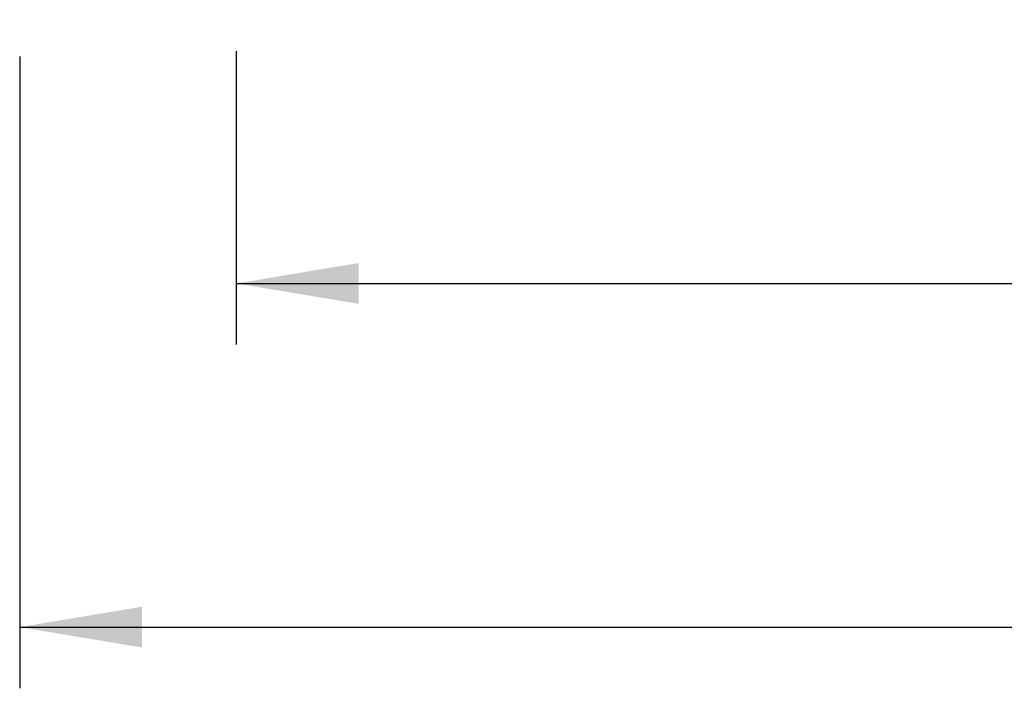
# Model space of a CAD drawing. Units: millimetres. Extents: x 574 to 7743, y 222 to 5667.
# Drawn here: x 926 to 1489, y 2431 to 2813 of the extents above; entities that cross this region are included whole.
import ezdxf
from ezdxf.enums import TextEntityAlignment as Align

# ---------------------------------------------------------------- set-up
doc = ezdxf.new("R2010")
doc.units = ezdxf.units.MM
doc.layers.add('Default', color=7, linetype='Continuous')
doc.styles.add('SEACAD_Solid_Edge_ISO', font='seiso.ttf')
doc.dimstyles.new('ISO', dxfattribs={"dimtxt": 70, "dimasz": 70, "dimexe": 35, "dimexo": 35, "dimgap": 17.5, "dimtad": 1, "dimdec": 0, "dimdsep": 46, "dimtxsty": 'SEACAD_Solid_Edge_ISO', "dimblk1": '_SE_FILLED', "dimblk2": '_SE_FILLED', "dimsah": 1, "dimcen": 35, "dimadec": 0, "dimazin": 0, "dimtfac": 1, "dimtdec": 0, "dimtofl": 0, "dimtmove": 0, "dimatfit": 3, "dimfxl": 1, "dimtolj": 1, "dimarcsym": 0})

# ---------------------------------------------------------------- blocks, each defined once
blk = doc.blocks.new('DMBLK225')
at = {"layer": 'Default', "linetype": 'Continuous'}
for points in [[(1119.81, 2650.98), (1119.81, 2674.31), (1049.81, 2662.64)], [(2779.81, 2650.98), (2849.81, 2662.64), (2779.81, 2674.31)]]:
    blk.add_hatch(color=7, dxfattribs=at).paths.add_polyline_path(points)
at = {"layer": 'Default', "color": 7, "linetype": 'Continuous'}
for p, q in [((1049.81, 2795.45), (1049.81, 2627.64)), ((2849.81, 2795.45), (2849.81, 2627.64)), ((1049.81, 2662.64), (2849.81, 2662.64))]:
    blk.add_line(p, q, dxfattribs=at)
at = {"layer": 'Default', "color": 7, "linetype": 'Continuous', "style": 'SEACAD_Solid_Edge_ISO'}
blk.add_text('1800', height=70, dxfattribs=at).set_placement((1871.85, 2750.14), align=Align.TOP_LEFT)
blk = doc.blocks.new('_SE_FILLED')
at = {"color": 0}
blk.add_line((0, 0), (-1, 0), dxfattribs=at)
blk.add_solid([(0, 0), (-1, -0.1665), (-1, 0.1665), (0, 0)], dxfattribs=at)
blk = doc.blocks.new('DMBLK227')
at = {"layer": 'Default', "linetype": 'Continuous'}
for points in [[(995.81, 2454.38), (995.81, 2477.72), (925.81, 2466.05)], [(2903.81, 2454.38), (2973.81, 2466.05), (2903.81, 2477.72)]]:
    blk.add_hatch(color=7, dxfattribs=at).paths.add_polyline_path(points)
at = {"layer": 'Default', "color": 7, "linetype": 'Continuous'}
for p, q in [((925.81, 2792.45), (925.81, 2431.05)), ((2973.81, 2792.45), (2973.81, 2431.05)), ((925.81, 2466.05), (2973.81, 2466.05))]:
    blk.add_line(p, q, dxfattribs=at)
at = {"layer": 'Default', "color": 7, "linetype": 'Continuous', "style": 'SEACAD_Solid_Edge_ISO'}
blk.add_text('2048', height=70, dxfattribs=at).set_placement((1864.7, 2553.55), align=Align.TOP_LEFT)

msp = doc.modelspace()

# ---------------------------------------------------------------- dimensions: what is measured, and where the dimension line sits
at = {"layer": 'Default', "color": 7, "linetype": 'Continuous'}
for base, p1, p2, picture, middle in [((1049.809, 2662.643), (1049.809, 2830.449), (2849.809, 2830.449), 'DMBLK225', (1949.809, 2662.643)), ((925.809, 2466.049), (925.809, 2827.449), (2973.809, 2827.449), 'DMBLK227', (1949.809, 2466.049))]:
    dim = msp.add_linear_dim(base=base, p1=p1, p2=p2, angle=0, text='\\A1;<>', dimstyle='ISO', override={"dimdec": 2, "dimtdec": 2}, dxfattribs=at)
    dim.commit()
    dim.dimension.update_dxf_attribs({"geometry": picture, "text_midpoint": middle, "dimtype": 161})

doc.saveas('drawing.dxf')
